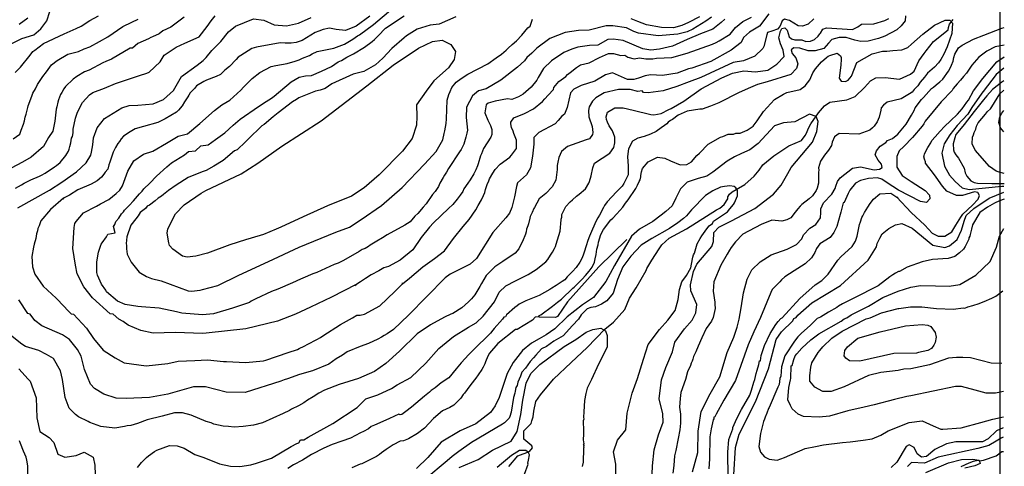
# Model space of a CAD drawing. Units: inches. Extents: x 1398 to 2077, y -67 to 627.
# Drawn here: x 1872 to 2077, y 352 to 444 of the extents above; entities that cross this region are included whole.
import ezdxf

# ---------------------------------------------------------------- set-up
doc = ezdxf.new("R2010")
doc.units = ezdxf.units.IN
doc.header["$MEASUREMENT"] = 0
for name, color, linetype in [('dmc', 5, 'Continuous'), ('dmp', 8, 'Continuous'), ('khung', 1, 'Continuous'), ('song suoi', 3, 'Continuous')]:
    doc.layers.add(name, color=color, linetype=linetype)

msp = doc.modelspace()

# ---------------------------------------------------------------- linework, layer by layer
at = {"layer": 'dmc'}
for points, elevation in [([(1869.7, 439.1), (1872.35, 440.42), (1874.83, 441.22), (1876.33, 442.45), (1877.56, 444.13), (1878.17, 446.02)], 775), ([(1871.52, 405.21), (1878.1, 408.88), (1880.66, 410.6), (1883.71, 412.72), (1885.74, 414.58), (1886.67, 416.19), (1886.84, 416.78), (1887.09, 418.3), (1887.26, 419.82), (1888.02, 421.85), (1889.54, 423.8), (1893.18, 426), (1894.7, 426.5), (1896.48, 426.59), (1899.69, 426.84), (1901.81, 427.77), (1903.92, 429.63), (1905.53, 432.51), (1908.83, 434.88), (1910.09, 435.89), (1910.69, 436.48), (1911.87, 437.92), (1913.73, 439.78), (1915.34, 441.81), (1916.78, 443), (1920.5, 444.52), (1922.7, 444.26), (1924.81, 443.25), (1927.43, 443.08), (1929.88, 443.59), (1932.51, 444.77)], 800), ([(2027.74, 445.53), (2025.79, 443), (2023.68, 441.73), (2022.49, 440.63), (2021.99, 439.61), (2019.87, 438.01), (2015.64, 435.64), (2011.71, 434.28), (2010.99, 434.12), (2008.67, 433.23), (2005.6, 432.75), (2003.13, 432.87), (2002.01, 432.7), (2000.59, 432.17), (1999.66, 431.92), (1998.31, 431.92), (1995.18, 433.27), (1993.74, 432.85), (1991.54, 431.58), (1988.66, 430.65), (1987.14, 429.89), (1986.46, 429.13), (1985.79, 426.08), (1985.2, 424.73), (1984.69, 424.31), (1983.93, 423.37), (1983.25, 422.7), (1979.86, 420.92), (1978.87, 419.84), (1978.87, 418.45), (1978.54, 415.98), (1978.18, 413.56), (1977.33, 412.13), (1975.47, 410.44), (1975.22, 409.67), (1974.79, 407.56), (1974.29, 405.28), (1973.8, 404.16), (1973, 403.14), (1970.31, 400.12), (1966.93, 394.7), (1965.57, 393.52), (1961.43, 391.49), (1960.42, 390.73), (1952.8, 382.95), (1949.67, 379.99), (1948.32, 379.06), (1947.73, 378.72), (1947.14, 378.38), (1946.38, 377.96), (1944.43, 377.03), (1942.74, 376.44), (1940.03, 375.34), (1939.02, 374.66), (1937.75, 373.9), (1936.2, 372.74), (1932.8, 371.36), (1930.09, 370.62), (1927.62, 369.73), (1926.92, 369.5), (1926.25, 369.25), (1918.81, 366.88), (1914.83, 366.96), (1910.52, 368.06), (1908.06, 368.06), (1902.74, 366.54), (1898.93, 365.86), (1894.03, 365.61), (1892, 365.7), (1889.39, 366.5), (1887.47, 367.68), (1886.63, 368.62), (1885.35, 371.66), (1884.72, 374.4), (1883.95, 375.8), (1882.27, 377.87), (1880.83, 378.89), (1876.52, 380.75), (1875.08, 381.85), (1874.07, 383.12), (1873.56, 383.29), (1871.7, 386.16)], 800), ([(1926.25, 401.22), (1925.23, 400.79), (1922.61, 399.69), (1920.07, 398.93), (1918.89, 398.59), (1915.59, 397.58), (1910.94, 395.8), (1908.57, 395.21), (1906.71, 394.96), (1905.78, 395.21), (1903.75, 396.65), (1903.07, 397.41), (1902.91, 398), (1902.57, 399.95), (1902.74, 400.88), (1904.34, 404.01), (1906.12, 405.87), (1909.67, 408.32), (1910.6, 408.83), (1917.95, 412.3), (1921.46, 414.51), (1926.41, 418.04), (1934.64, 423.34), (1944.14, 430.57), (1949.6, 434.87), (1954.86, 438.42), (1957.76, 439.77), (1959.77, 440.07), (1961.55, 439.2), (1962.53, 437.71), (1962.27, 436.03), (1961.07, 434.35), (1958.03, 431.63), (1956.44, 429.5), (1954.47, 426.62), (1954.54, 424.19), (1954.45, 422.42), (1953.56, 419.66), (1951.52, 417.01), (1946.65, 412.08), (1943.53, 409.4), (1940.91, 407.69), (1935.9, 405.68), (1930.83, 403.37), (1926.25, 401.22)], 825), ([(2076.62, 434.28), (2075.01, 432.93), (2072.31, 429.38), (2072.05, 429.04), (2069.94, 426.08), (2069.09, 424.73), (2066.89, 422.36), (2065.37, 420.41), (2064.19, 418.55), (2063.68, 416.61), (2064.27, 413.9), (2065.29, 412.04), (2066.47, 410.69), (2067.91, 409.42), (2069.43, 409.08), (2076.2, 409.76), (2076.58, 409.72)], 800), ([(2003.38, 348.1), (2003.55, 351.66), (2003.84, 354.99), (2004.75, 358.05), (2005.74, 360.69), (2005.66, 362.43), (2004.91, 365.57), (2005.41, 369.54), (2006.32, 372.07), (2007.72, 375.35), (2008.2, 377.35), (2010.21, 380.09), (2011.79, 381.87), (2012.51, 383.43), (2012.77, 385.15), (2011.5, 388.02), (2011.41, 389.21), (2012.09, 392), (2012.77, 393.52), (2015.9, 397.24), (2016.23, 398.26), (2016.32, 400.12), (2017.33, 401.22), (2019.96, 402.57), (2024.78, 405.11), (2028.67, 408.07), (2030.27, 409.93), (2031.71, 412.38), (2032.39, 413.65), (2036.79, 418.89), (2037.72, 421.09), (2037.97, 423.21), (2037.55, 424.22), (2036.19, 424.73), (2033.15, 423.12), (2030.78, 422.87), (2028.92, 422.28), (2025.54, 418.64), (2023.76, 417.29), (2022.07, 416.52), (2020.55, 415.85), (2019.03, 414.92), (2016.07, 412.63), (2014.8, 411.79), (2013.02, 411.37), (2012.18, 411.03), (2010.74, 410.6), (2009.33, 409.16), (2008.35, 407.24), (2007.64, 405.66), (2006.33, 404.48), (2005.32, 403.75), (2003.63, 402.4), (2000.84, 400.79), (1999.15, 399.36), (1995.61, 393.23), (1993.81, 389.94), (1991.26, 386.64), (1988.96, 385.12), (1985.79, 382.62), (1983.19, 380.11), (1981.4, 378.86), (1979.97, 378), (1978.35, 377.15), (1976.48, 375.59), (1974.54, 373.14), (1973.27, 370.85), (1971.66, 365.86), (1970.82, 364.09), (1969.8, 362.74), (1966.76, 360.37), (1963.55, 358.93), (1959.57, 356.56), (1956.78, 353.35), (1954.41, 351.06)], 775), ([(2020.46, 349.8), (2020.8, 355.46), (2021.56, 358.25), (2024.95, 364.93), (2027.65, 371.78), (2029.26, 377.87), (2030.36, 379.48), (2032.73, 381.76), (2032.9, 382.27), (2033.4, 382.44), (2033.74, 382.95), (2036.7, 385.49), (2042.62, 389.12), (2048.37, 394.37), (2050.15, 397.16), (2050.23, 397.83), (2050.83, 398.93), (2051.33, 399.86), (2052.69, 400.96), (2054.04, 401.72), (2055.39, 401.98), (2057.51, 401.05), (2061.82, 397.5), (2064.36, 396.99), (2065.29, 397.33), (2066.89, 398.68), (2067.83, 400.62), (2068.33, 402.49), (2068.76, 403.67), (2070.36, 405.11), (2073.58, 407.22), (2076.62, 408.49)], 800), ([(2076.45, 359.52), (2075.1, 358.93), (2073.32, 357.24), (2072.14, 356.65), (2066.64, 356.65), (2064.7, 356.22), (2062.24, 355.04), (2060.55, 353.6), (2059.45, 353.43), (2058.61, 354.11), (2057.93, 355.46), (2056.92, 355.97), (2056.32, 355.63), (2054.38, 352.42), (2053.19, 351.32)], 800)]:
    msp.add_lwpolyline(points, dxfattribs=dict(at, elevation=elevation))
at = {"layer": 'dmp'}
for points, elevation in [([(2018.6, 444.43), (2017.84, 443.76), (2016.07, 442.4), (2013.53, 441.39), (2010.74, 440.21), (2007.69, 438.85), (2004.99, 438.18), (2003.21, 438.01), (2001.52, 438.26), (1997.46, 440.04), (1995.35, 440.29), (1994.25, 440.21), (1992.13, 439.02), (1990.44, 438.94), (1987.99, 438.6), (1986.72, 438.18), (1985.11, 437.5), (1982.49, 435.81), (1980.88, 434.2), (1979.78, 432.34), (1979.45, 431.75), (1978.26, 430.31), (1976.65, 428.87), (1975.64, 428.28), (1974.29, 427.77), (1973.36, 427.86), (1970.82, 427.43), (1969.38, 427.01), (1968.96, 426.67), (1968.62, 424.98), (1969.3, 423.46), (1969.8, 422.36), (1970.14, 421.51), (1970.14, 420.5), (1969.89, 419.91), (1969.13, 418.72), (1968.37, 417.54), (1967.94, 416.44), (1967.77, 416.02), (1967.27, 414.41), (1967.1, 413.99), (1966.76, 413.14), (1966.34, 412.3), (1965.57, 411.03), (1965.15, 410.35), (1964.31, 409.17), (1964.05, 408.66), (1963.55, 407.9), (1962.87, 407.05), (1962.02, 405.95), (1961.09, 405.11), (1957.96, 402.15), (1957.12, 401.22), (1955.38, 399.06), (1953.71, 396.49), (1951.07, 394.39), (1948.59, 393.08), (1947.65, 392.76), (1946.63, 392.17), (1945.02, 391.32), (1943.84, 390.56), (1942.82, 389.88), (1941.64, 389.12), (1941.89, 389.29), (1936.78, 386.67), (1932.38, 384.62), (1929.3, 383.13), (1925.5, 381.67), (1918.97, 380.07), (1910.69, 379.23), (1910.01, 379.14), (1904.26, 379.31), (1899.69, 379.23), (1897.07, 379.73), (1894.45, 380.83), (1893.43, 381.6), (1892.5, 382.1), (1891.32, 383.12), (1890.73, 383.2), (1887.07, 386.57), (1885.24, 388.81), (1883.88, 391.53), (1883.54, 393.3), (1882.92, 396.76), (1883.2, 401.18), (1883.37, 401.98), (1883.62, 402.4), (1885.14, 404.18), (1887.85, 405.61), (1888.7, 406.04), (1890.47, 406.97), (1892, 408.24), (1892.76, 408.91), (1893.26, 409.84), (1894.4, 412.86), (1895.62, 415.04), (1897.68, 416.37), (1899.58, 417.03), (1902.46, 418.67), (1904.85, 420.15), (1906.79, 420.65), (1909.39, 422.79), (1912.45, 425.49), (1913.98, 426.67), (1915.59, 427.6), (1916.35, 428.28), (1917.88, 429.72), (1918.47, 430.31), (1920.24, 432.09), (1921.85, 433.35), (1924.22, 434.62), (1925.15, 434.79), (1927.52, 435.22), (1929.21, 435.72), (1930.05, 435.98), (1930.73, 436.31), (1932.17, 436.91), (1932.76, 437.25), (1933.77, 437.75), (1937.24, 438.43), (1939.44, 439.27), (1941.22, 440.29), (1942.15, 440.97), (1942.57, 441.22), (1945.51, 443.36), (1949.52, 446.76)], 810), ([(1906.1, 444.89), (1903.32, 442.81), (1901.68, 441.99), (1900.88, 441.39), (1899.52, 440.8), (1899.18, 440.63), (1898.68, 440.37), (1896.48, 439.36), (1895.38, 438.43), (1894.87, 438.43), (1890.98, 436.15), (1889.8, 435.64), (1889.2, 435.38), (1886.33, 433.86), (1885.4, 433.52), (1883.79, 432.51), (1883.03, 432), (1881.42, 430.48), (1881.09, 429.97), (1880.66, 429.21), (1880.41, 428.79), (1879.99, 427.69), (1879.82, 427.18), (1879.65, 426.25), (1879.48, 425.74), (1879.23, 423.22), (1878.81, 421.19), (1877.87, 419.84), (1876.83, 418.02), (1874.28, 415.78), (1872.45, 414.74), (1866.54, 411.62)], 790), ([(2037.12, 444.52), (2035.94, 443.42), (2034.76, 443), (2033.83, 443.08), (2032.05, 444.18), (2030.95, 444.43), (2030.53, 444.1), (2030.19, 443.42), (2030.02, 442.91), (2029.51, 442.4), (2028.33, 441.98), (2027.48, 441.64), (2027.31, 441.22), (2026.72, 438.77), (2026.47, 438.34), (2024.78, 436.74), (2022.49, 435.81), (2020.29, 435.47), (2013.61, 432.34), (2011.16, 431.41), (2008.62, 430.48), (2005.75, 429.55), (2002.62, 429.13), (2001.69, 429.21), (2001.35, 429.55), (2000.5, 429.38), (1998.9, 429.8), (1996.44, 429.8), (1993.48, 429.13), (1991.71, 428.11), (1991.03, 427.43), (1990.36, 426.25), (1990.19, 425.49), (1990.27, 424.14), (1990.95, 422.11), (1991.12, 420.92), (1991.03, 420.5), (1990.44, 419.57), (1989.76, 419.4), (1988.75, 419.06), (1985.87, 417.96), (1984.6, 416.95), (1984.01, 415.68), (1983.84, 414.75), (1983.67, 414.07), (1983.67, 413.23), (1983.41, 410.99), (1982.63, 409.62), (1981.32, 408.25), (1979.95, 407.11), (1979.01, 405.34), (1978.85, 405.11), (1978.51, 404.26), (1978.09, 403.42), (1978.01, 403.08), (1977.75, 401.89), (1977.58, 401.47), (1977.33, 400.79), (1977.25, 400.29), (1977.08, 399.78), (1976.48, 398.26), (1975.89, 397.07), (1975.72, 396.73), (1974.96, 395.8), (1972.43, 394.11), (1970.73, 393.01), (1968.96, 391.15), (1967.94, 389.55), (1967.6, 388.87), (1966.59, 387.18), (1965.91, 386.33), (1965.24, 385.74), (1963.88, 384.47), (1962.02, 383.29), (1961.6, 383.12), (1960.25, 382.53), (1957.33, 380.95), (1954.58, 379.08), (1950.9, 375.43), (1948.03, 372.92), (1945.73, 371.23), (1942.35, 369.8), (1938.33, 368.57), (1935.3, 367.39), (1934.11, 366.71), (1932.93, 365.95), (1931.75, 365.27), (1930.98, 364.76), (1929.88, 364.09), (1928.45, 363.41), (1928.02, 363.16), (1926.67, 362.48), (1922.44, 360.54), (1920.5, 360.11), (1918.38, 359.78), (1916.52, 359.69), (1915.34, 359.78), (1914.24, 359.86), (1912.29, 360.28), (1911.7, 360.54), (1910.69, 360.87), (1907.56, 362.14), (1905.78, 362.65), (1904.09, 362.65), (1901.55, 361.97), (1898.42, 361.21), (1896.39, 360.45), (1895.04, 360.03), (1894.28, 359.94), (1893.69, 359.78), (1891.66, 359.44), (1888.78, 359.78), (1886.5, 360.62), (1886.16, 360.87), (1884.13, 361.8), (1883.54, 362.31), (1882.21, 363.61), (1881.35, 365.81), (1880.8, 369.55), (1880.4, 371.37), (1878.94, 373.91), (1877.49, 374.8), (1875.87, 375.57), (1873.12, 376.46), (1872.54, 376.77), (1872.04, 377.11), (1870.26, 378.55)], 795), ([(1870.51, 419.57), (1871.95, 420.58), (1872.2, 421.35), (1872.71, 422.61), (1872.88, 423.29), (1873.05, 424.05), (1873.22, 424.73), (1873.56, 426.08), (1873.64, 426.42), (1874.4, 428.45), (1874.66, 429.04), (1875.16, 429.97), (1875.59, 430.9), (1876.43, 432.09), (1876.69, 432.51), (1877.45, 433.52), (1878.55, 434.96), (1879.73, 435.89), (1881.93, 437.16), (1884.13, 437.75), (1885.31, 438.26), (1886.5, 438.68), (1888.53, 439.78), (1890.22, 440.8), (1893.35, 442.91), (1895.21, 443.84), (1896.56, 444.43)], 785), ([(1870.94, 433.35), (1872.04, 434.45), (1874.07, 436.99), (1874.66, 437.75), (1875.08, 438.01), (1876.86, 439.36), (1881.17, 441.39), (1883.62, 442.49), (1884.72, 443), (1886.5, 444.18), (1888.27, 445.11)], 780), ([(1871.02, 409.34), (1872.29, 410.01), (1872.8, 410.35), (1874.23, 411.03), (1876.01, 411.79), (1876.43, 412.04), (1877.19, 412.46), (1879.14, 413.73), (1879.56, 414.07), (1880.32, 414.66), (1881.51, 416.1), (1881.68, 416.44), (1882.02, 417.03), (1882.18, 417.45), (1882.35, 417.96), (1882.52, 418.72), (1882.69, 419.74), (1882.86, 420.08), (1883.03, 420.84), (1883.03, 421.6), (1883.54, 423.88), (1883.71, 424.47), (1883.88, 424.9), (1884.21, 425.66), (1884.98, 427.1), (1886.41, 428.7), (1887.09, 429.21), (1889.54, 430.14), (1891.83, 431.07), (1892.25, 431.24), (1896.82, 432.76), (1898.34, 433.19), (1898.85, 433.44), (1901.13, 435.61), (1901.92, 436.93), (1904.43, 438.6), (1906.24, 439.49), (1909.23, 440.76), (1910.93, 442.93), (1911.71, 444.13), (1912.55, 445.11)], 795), ([(1871.82, 443.39), (1873.56, 444.72)], 770), ([(1944.72, 445.07), (1941.87, 442.98), (1939.64, 442.11), (1937.72, 442.32), (1936.33, 442.6), (1935.04, 442.32), (1934.11, 441.98), (1933.35, 441.64), (1930.65, 440.04), (1929.38, 439.61), (1928.36, 439.44), (1927.09, 439.44), (1926.08, 439.53), (1921.17, 438.6), (1920.16, 438.34), (1917.88, 436.91), (1917.37, 436.57), (1916.94, 436.06), (1915.51, 434.62), (1914.58, 433.86), (1913.65, 432.93), (1912.8, 432.51), (1910.77, 431.75), (1910.18, 431.49), (1908.66, 430.56), (1908.23, 430.06), (1907.39, 429.13), (1907.05, 428.62), (1906.88, 428.28), (1906.2, 427.27), (1905.7, 426.42), (1904.94, 425.57), (1904.51, 425.15), (1902.14, 423.71), (1900.62, 422.95), (1897.66, 422.11), (1895.89, 421.68), (1894.87, 421.01), (1893.52, 420.16), (1893.01, 419.57), (1892.67, 419.06), (1892.33, 418.64), (1891.83, 417.79), (1891.49, 417.12), (1891.32, 416.78), (1890.9, 415.59), (1890.64, 414.75), (1890.47, 414.16), (1890.22, 413.31), (1889.71, 412.63), (1889.37, 412.21), (1888.95, 411.62), (1888.02, 410.86), (1886.75, 410.18), (1883.96, 409), (1882.27, 407.9), (1881, 407.22), (1880.92, 407.05), (1881, 407.22), (1878.3, 404.88), (1876.27, 402.56), (1875.93, 401.47), (1875.67, 400.96), (1875.59, 400.46), (1875.42, 399.86), (1875.25, 398.85), (1874.91, 397.66), (1874.74, 397.07), (1874.4, 395.13), (1874.57, 393.01), (1875.08, 391.49), (1876.77, 388.95), (1879.48, 386.5), (1881.17, 384.72), (1881.85, 383.96), (1882.61, 383.2), (1883.11, 383.12), (1885.81, 380.25), (1887.26, 378.09), (1889.24, 375.69), (1891.78, 374.1), (1893.66, 373.02), (1898.24, 372.43), (1902.69, 372.91), (1904.86, 373.39), (1908.3, 373.55), (1910.96, 373.68), (1914.32, 373.31), (1914.91, 373.31), (1918.89, 373.14), (1922.61, 373.48), (1923.12, 373.56), (1927.77, 375.17), (1929.72, 375.84), (1930.05, 376.01), (1931.07, 376.52), (1931.83, 376.94), (1933.69, 377.87), (1934.45, 378.3), (1934.96, 378.64), (1938.6, 381), (1941.13, 382.36), (1942.06, 382.95), (1942.74, 382.95), (1943.59, 383.12), (1946.84, 384.85), (1949.95, 387.83), (1950.77, 388.7), (1951.54, 389.46), (1951.54, 389.63), (1951.54, 389.46), (1953.01, 390.63), (1955.74, 392.96), (1958.19, 394.75), (1960.28, 396.29), (1962.13, 398.88), (1964.17, 401.34), (1965.41, 402.82), (1966.76, 404.85), (1967.27, 405.7), (1967.94, 406.88), (1968.37, 407.81), (1968.62, 408.41), (1968.79, 409.08), (1969.13, 410.1), (1969.47, 410.86), (1969.63, 411.28), (1970.31, 412.46), (1970.82, 413.23), (1971.83, 414.33), (1973.86, 415.76), (1974.2, 416.19), (1975.27, 417.6), (1975.22, 419.32), (1974.71, 420.67), (1974.54, 421.18), (1974.2, 421.94), (1974.03, 422.7), (1974.03, 423.04), (1974.71, 423.97), (1976.91, 424.81), (1978.77, 425.83), (1980.63, 427.35), (1981.14, 427.86), (1981.81, 428.62), (1982.91, 429.8), (1983, 430.23), (1984.01, 431.49), (1985.53, 432.51), (1985.87, 432.93), (1986.38, 433.35), (1987.73, 434.37), (1988.58, 434.96), (1990.36, 435.38), (1992.47, 436.48), (1994.41, 437.33), (1995.43, 437.33), (1996.95, 436.91), (1997.8, 436.99), (1998.39, 436.57), (1999.74, 436.23), (2000.84, 436.4), (2002.11, 436.23), (2003.63, 436.23), (2004.39, 436.31), (2007.52, 436.48), (2010.74, 437.41), (2015.98, 439.27), (2016.74, 439.61), (2017.42, 439.95), (2019.7, 441.3), (2020.8, 442.74), (2022.32, 443.93), (2024.1, 444.86)], 805), ([(2015.81, 444.86), (2014.63, 444.01), (2011.92, 442.4), (2010.74, 441.81), (2008.79, 441.3), (2004.73, 440.97), (2000.59, 441.56), (1999.66, 441.9), (1998.14, 442.66), (1995.26, 443.08), (1993.91, 443.08), (1990.36, 442.15), (1988.16, 442.07), (1985.37, 441.64), (1982.15, 440.46), (1979.45, 438.43), (1978.43, 437.41), (1977.42, 436.48), (1976.91, 435.81), (1975.47, 434.45), (1972, 431.75), (1968.94, 429.96), (1967.34, 429.56), (1966.07, 428.53), (1964.87, 426.13), (1964.79, 423.98), (1965.07, 421.35), (1964.9, 420.75), (1964.73, 419.91), (1964.31, 418.47), (1963.71, 417.37), (1963.38, 416.86), (1961.09, 413.4), (1960.67, 412.63), (1960.25, 412.04), (1959.99, 411.53), (1959.32, 410.35), (1958.98, 409.67), (1958.3, 408.66), (1957.79, 407.98), (1956.44, 406.04), (1955.85, 405.36), (1954.71, 404.09), (1954.07, 403.53), (1953.11, 402.34), (1951.99, 401.62), (1948.32, 399.61), (1947.39, 399.02), (1946.21, 398.34), (1944.77, 397.5), (1944.43, 397.24), (1943.75, 396.82), (1943.16, 396.56), (1942.49, 396.14), (1940.71, 395.13), (1939.1, 394.2), (1938.17, 393.77), (1937.33, 393.44), (1933.69, 391.83), (1932.87, 391.54), (1930.81, 390.64), (1930.31, 390.39), (1928.62, 389.63), (1925.57, 388.36), (1924.3, 387.85), (1921, 386.33), (1920.07, 385.82), (1919.68, 385.59), (1916.17, 384.39), (1912.21, 383.2), (1909.93, 383.03), (1905.61, 383.37), (1904.51, 383.62), (1900.88, 384.39), (1897.24, 384.64), (1896.48, 384.72), (1893.86, 385.15), (1892.25, 385.82), (1889.97, 387.77), (1889.8, 388.11), (1888.95, 389.38), (1888.1, 391.24), (1887.94, 391.83), (1887.94, 394.03), (1888.27, 396.06), (1888.87, 397.66), (1889.04, 398), (1889.97, 399.19), (1890.22, 399.78), (1891.74, 400.03), (1891.4, 401.39), (1891.66, 401.81), (1891.91, 402.4), (1892.5, 403.08), (1893.09, 404.01), (1893.52, 404.43), (1893.69, 404.77), (1894.7, 405.7), (1895.55, 406.71), (1896.82, 408.15), (1897.41, 408.74), (1897.75, 409.17), (1898.96, 410.37), (1900.37, 411.84), (1902.48, 413.73), (1903.5, 414.58), (1906.2, 416.27), (1907.01, 416.95), (1908.48, 417.09), (1909.6, 418.14), (1911.08, 418.35), (1912.62, 419.41), (1914.58, 420.81), (1916.27, 422.42), (1917.74, 423.68), (1921.6, 426.33), (1923.2, 427.35), (1924.3, 428.03), (1924.81, 428.45), (1928.36, 431.41), (1930.05, 432.42), (1931.32, 432.68), (1932.59, 432.76), (1934.71, 433.61), (1936.74, 434.62), (1938.17, 435.55), (1938.85, 435.89), (1939.95, 436.57), (1941.3, 437.25), (1943.59, 438.6), (1945.19, 439.78), (1945.7, 440.21), (1946.47, 440.99), (1948.02, 442.55), (1951.87, 445.11)], 815), ([(1896.39, 351.32), (1897.24, 352.33), (1897.75, 352.84), (1898.25, 353.35), (1898.68, 353.69), (1899.95, 354.62), (1900.45, 354.87), (1903.07, 355.88), (1904.68, 355.8), (1906.12, 355.29), (1908.32, 354.02), (1910.18, 353.35), (1913.48, 352.08), (1915.76, 351.57), (1917.71, 351.49), (1919.99, 351.83), (1921.17, 352.16), (1924.3, 353.26), (1928.36, 355.63), (1929.55, 356.31), (1929.97, 356.39), (1930.31, 357.07), (1930.98, 357.07), (1931.91, 357.58), (1937.01, 360.44), (1942.1, 363.75), (1943.88, 365.53), (1946.38, 366.37), (1949.25, 367.73), (1950.44, 368.49), (1953.24, 369.97), (1956.37, 372.94), (1959.11, 376.05), (1962.15, 378.49), (1965.27, 380.47), (1966.87, 381.38), (1968.32, 382.75), (1970.68, 385.7), (1971.65, 387.75), (1972.99, 389.07), (1975.01, 390.06), (1977.66, 391.41), (1979.36, 392.42), (1981.31, 394.03), (1981.73, 394.54), (1982.32, 395.38), (1982.74, 396.06), (1983.17, 396.82), (1983.34, 397.24), (1983.5, 397.66), (1984.35, 400.37), (1984.52, 402.74), (1984.52, 402.91), (1984.69, 403.33), (1984.69, 403.84), (1985.53, 405.53), (1986.38, 406.46), (1986.89, 406.88), (1987.73, 407.64), (1988.24, 408.07), (1989.59, 409.17), (1990.27, 410.35), (1990.44, 410.69), (1990.78, 411.87), (1991.12, 413.56), (1991.45, 414.49), (1994.67, 416.61), (1995.51, 417.79), (1995.68, 418.72), (1995.68, 419.15), (1995.68, 419.91), (1995.18, 421.26), (1994.5, 422.28), (1994.16, 423.04), (1993.99, 423.63), (1993.91, 424.14), (1994.16, 425.15), (1995.68, 426), (1997.46, 426), (1999.49, 425.57), (2003.21, 424.64), (2003.8, 424.56), (2005.32, 424.81), (2006.93, 425.66), (2007.44, 425.91), (2010.06, 427.41), (2013.67, 429.95), (2017.95, 432.28), (2020.16, 433.24), (2022.55, 433.72), (2024.94, 433.48), (2027.51, 433.83), (2029.37, 435.09), (2030.92, 436.7), (2030.74, 438.02), (2030.14, 439.33), (2029.79, 440.59), (2030.11, 441.64), (2030.11, 441.81), (2030.44, 442.49), (2031.04, 442.66), (2031.54, 442.15), (2031.97, 440.8), (2032.47, 440.37), (2033.15, 440.12), (2034.59, 440.12), (2035.43, 439.78), (2036.36, 439.87), (2037.21, 440.21), (2037.97, 440.88), (2038.31, 441.39), (2038.48, 441.56), (2038.99, 442.4), (2039.75, 442.66), (2045.16, 442.32), (2046.26, 442.83), (2047.02, 443.42), (2049.56, 443.5), (2051.84, 444.18), (2052.69, 444.6)], 790), ([(1962.63, 444.96), (1959.15, 443.42), (1957.29, 443.17), (1954.58, 442.4), (1952.38, 440.97), (1951.87, 440.54), (1949.34, 438.37), (1947.46, 436.35), (1945.93, 434.94), (1943.49, 433.6), (1941.28, 433.02), (1936.82, 430.99), (1935.47, 430.06), (1934.37, 429.72), (1933.44, 429.46), (1929.97, 428.11), (1929.46, 427.77), (1928.62, 427.27), (1925.66, 424.98), (1924.64, 424.14), (1922.78, 422.53), (1922.27, 422.28), (1919.4, 419.48), (1918.89, 418.98), (1917.11, 417.29)], 820), ([(2056.15, 445.11), (2056.07, 444.1), (2055.22, 443.08), (2054.38, 442.23), (2051.84, 440.88), (2050.53, 440.4), (2048.36, 439.87), (2046.88, 439.78), (2045.64, 440.09), (2043.81, 440.63), (2042.37, 440.63), (2040.85, 440.21), (2040.17, 439.44), (2039.15, 438.34), (2037.38, 437.84), (2035.94, 437.84), (2034.16, 438.43), (2032.9, 438.51), (2032.39, 438.09), (2032.56, 437.33), (2033.32, 436.4), (2033.74, 435.13), (2033.49, 434.2), (2032.3, 432.93), (2027.4, 431.41), (2025.37, 430.9), (2023.93, 430.23), (2021.56, 429.18), (2017.3, 427.03), (2015.62, 426.36), (2013.83, 425.76), (2013.36, 425.74), (2010.74, 425.32), (2008.88, 424.47), (2007.69, 423.63), (2007.27, 423.37), (2006.76, 423.04), (2006.51, 422.7), (2006, 422.36), (2005.35, 421.87), (2004.32, 421.11), (2003.08, 420.58), (2001.77, 420.06), (2000.45, 419.74), (1999.34, 419.12), (1998.55, 417.48), (1998.33, 415.91), (1998.46, 413.91), (1998.48, 412.12), (1997.57, 410.33), (1997.21, 409.76), (1996.02, 408.57), (1994.08, 406.46), (1993.57, 405.7), (1993.32, 405.28), (1992.47, 403.75), (1992.13, 403.16), (1991.71, 402.4), (1990.61, 399.86), (1990.44, 399.36), (1990.1, 398.43), (1989.76, 397.33), (1989.34, 396.06), (1989.17, 395.63), (1988.92, 394.87), (1988.41, 393.94), (1987.65, 392.84), (1986.89, 392), (1985.79, 390.9), (1985.28, 390.31), (1984.77, 389.97), (1983.5, 389.12), (1982.57, 388.53), (1982.15, 388.28), (1979.95, 387.01), (1977.16, 385.91), (1975.81, 385.23), (1975.39, 384.89), (1974.88, 384.56), (1973.19, 383.03), (1972.93, 382.61), (1972.59, 382.53), (1972.34, 382.1), (1970.56, 380.16), (1970.31, 379.82), (1969.8, 379.23), (1966.25, 375.68), (1965.74, 375.17), (1965.32, 374.74), (1963.71, 373.05), (1962.7, 371.78), (1961.19, 369.94), (1959.56, 368.87), (1958.31, 367.85), (1957.46, 367.3), (1957.12, 366.96), (1956.1, 366.12), (1953.4, 363.83), (1952.21, 362.9), (1951.37, 362.31), (1951.03, 362.23), (1950.77, 362.4), (1949.84, 361.97), (1948.66, 361.38), (1945.7, 360.11), (1945.02, 359.78), (1944.43, 359.35), (1943.42, 358.76), (1942.82, 358.51), (1940.69, 357.39), (1938.93, 356.73), (1936.9, 356.05), (1935.13, 355.29), (1932.59, 354.02), (1930.73, 352.84), (1928.87, 351.83), (1927.69, 351.06)], 785), ([(2013.27, 444.94), (2010.99, 443.76), (2009.65, 443.1), (2007.91, 442.62), (2005.38, 442.68), (2002.27, 443.26), (2000.47, 443.93), (1999.07, 444.52)], 820), ([(1917.11, 417.29), (1916.61, 417.12), (1914.24, 415.09), (1912.29, 413.9), (1910.69, 412.97), (1909.84, 412.72), (1906.96, 411.53), (1904.43, 409.93), (1902.82, 408.83), (1901.81, 407.98), (1901.38, 407.64), (1900.71, 407.22), (1900.11, 406.71), (1898.93, 405.78), (1898.42, 405.61), (1898.08, 405.11), (1896.99, 404.26), (1896.56, 403.58), (1895.29, 401.98), (1895.04, 401.64), (1894.19, 399.19), (1894.03, 397.83), (1894.11, 397.41), (1894.11, 396.73), (1894.28, 395.63), (1894.53, 395.04), (1895.12, 393.94), (1896.73, 391.91), (1898.25, 390.98), (1899.35, 390.56), (1901.3, 390.05), (1906.96, 388.02), (1907.64, 387.94), (1909.42, 388.11), (1909.93, 388.28), (1913.1, 389.13), (1917.47, 391.27), (1923.63, 394.12), (1930.05, 397.06), (1937.63, 400.22), (1940.47, 401.22), (1942.94, 402.83), (1947.16, 405.71), (1951.46, 409.48), (1956.08, 414.34), (1958.5, 416.97), (1959.9, 419.35), (1960.16, 420.67), (1960.33, 421.26), (1960.59, 422.78), (1960.67, 423.71), (1960.84, 427.6), (1961.18, 428.79), (1961.43, 429.38), (1961.77, 430.23), (1962.7, 431.32), (1963.71, 432.09), (1965.15, 433.02), (1969.3, 435.13), (1970.99, 436.4), (1972.09, 437.16), (1973.1, 438.01), (1973.52, 438.43), (1974.37, 439.19), (1975.22, 439.95), (1976.32, 441.14), (1977.58, 442.66), (1978.09, 443), (1978.55, 444.41)], 820), ([(1998.22, 398.68), (1992.38, 393.01), (1985.87, 385.74), (1983.76, 382.69), (1983.34, 382.44), (1979.95, 382.53), (1979.95, 382.86), (1980.29, 383.03), (1982.74, 384.81), (1983.76, 385.65), (1984.6, 386.25), (1986.97, 388.53), (1987.23, 388.78), (1987.9, 389.46), (1988.92, 390.39), (1989.59, 391.15), (1990.36, 392.08), (1990.95, 392.93), (1991.45, 393.94), (1991.62, 394.62), (1991.79, 395.55), (1991.96, 396.65), (1992.22, 397.58), (1992.3, 398.09), (1992.81, 399.69), (1993.32, 400.71), (1994.84, 402.74), (1995.26, 403.08), (1996.11, 404.01), (1997.37, 405.36), (1997.88, 406.21), (1998.47, 406.88), (2000.08, 409.25), (2000.42, 409.93), (2000.76, 410.69), (2000.93, 411.03), (2001.1, 411.7), (2001.1, 411.96), (2001.27, 412.72), (2001.43, 413.4), (2002.62, 414.83), (2004.56, 415.76), (2006.09, 415.59), (2007.27, 415), (2009.3, 414.16), (2010.65, 414.24), (2011.67, 414.83), (2012.77, 416.1), (2013.27, 416.61), (2015.14, 418.47), (2017.67, 419.91), (2018.18, 420.08), (2019.28, 420.58), (2020.38, 420.58), (2020.89, 420.75), (2021.73, 420.75), (2023.25, 421.35), (2024.44, 422.19), (2025.28, 423.29), (2026.64, 425.24), (2028.92, 427.77), (2030.78, 428.87), (2031.46, 429.21), (2034.25, 429.8), (2035.26, 430.56), (2036.28, 431.83), (2036.87, 433.27), (2037.46, 434.12), (2038.65, 435.55), (2039.75, 436.48), (2040.08, 436.74), (2040.42, 436.91), (2041.95, 437.41), (2042.62, 436.82), (2042.79, 436.48), (2042.79, 436.15), (2042.71, 434.88), (2042.37, 432.17), (2042.79, 431.58), (2043.64, 431.49), (2044.23, 431.75), (2044.91, 432.59), (2046.01, 435.47), (2049.24, 437.25), (2051.38, 437.78), (2052.3, 437.77), (2053.55, 437.91), (2055.41, 438.09), (2056.65, 438.58), (2057.43, 439.28), (2059.76, 441.33), (2062.17, 443.22), (2064.37, 444.23), (2065.4, 444.22), (2065.94, 443.62), (2065.82, 441.5), (2064.82, 438.72), (2064.1, 437.16), (2063.51, 436.06), (2063, 435.38), (2062.16, 434.45), (2060.72, 433.19), (2060.13, 432.42), (2059.2, 431.32), (2058.69, 430.56), (2057.93, 429.8), (2057.51, 429.3), (2057, 428.96), (2055.22, 427.86), (2052.35, 427.18), (2051.59, 426.59), (2051.08, 426), (2050.99, 425.57), (2050.66, 424.05), (2050.23, 423.12), (2049.64, 422.19), (2049.3, 421.85), (2048.71, 421.35), (2046.43, 420.58), (2042.37, 420.67), (2041.35, 419.99), (2040.93, 418.89), (2040.76, 418.22), (2040.17, 417.2), (2039.32, 416.19), (2038.48, 414.92), (2038.06, 413.56), (2038.14, 413.06), (2038.06, 412.63), (2038.06, 410.35), (2037.8, 409.34), (2037.55, 408.83), (2036.79, 407.73), (2036.11, 407.14), (2034.59, 405.95), (2034.25, 405.61), (2033.74, 405.02), (2033.23, 404.35), (2032.3, 403.16), (2031.46, 402.74), (2030.44, 402.49), (2028.33, 402.65), (2026.13, 401.81), (2022.32, 399.78), (2020.8, 398.17), (2019.87, 396.99), (2019.53, 396.48), (2019.03, 395.63), (2017.76, 393.35), (2016.32, 389.88), (2016.15, 387.94), (2016.49, 385.65), (2016.49, 385.23), (2016.57, 384.3), (2016.15, 382.44), (2015.81, 381.68), (2014.71, 380.16), (2013.78, 378.21), (2013.02, 376.52), (2012.51, 375.34), (2012.09, 374.32), (2011.92, 373.81), (2011.75, 373.39), (2011.58, 372.97), (2011.41, 372.46), (2010.82, 371.19), (2010.4, 369.59), (2009.43, 366.88), (2009.25, 365.6), (2009.11, 363.83), (2009.32, 362.35), (2009.36, 360.51), (2009.22, 359.09), (2008.86, 357.32), (2008.37, 354.79), (2008.12, 353.69), (2007.95, 351.74), (2007.78, 350.13)], 780), ([(2011.87, 350.38), (2012.96, 354.39), (2013.05, 358.84), (2013.65, 362.94), (2015.53, 366.62), (2017.5, 370.13), (2019.06, 375.2), (2020.43, 378.34), (2021.16, 380.43), (2021.57, 382.09), (2021.97, 384.44), (2022.46, 387.61), (2023.23, 390.41), (2024.21, 392.35), (2025.91, 394.05), (2028.24, 395.46), (2031.54, 396.66), (2033.47, 397.61), (2034.57, 398.77), (2034.96, 399.66), (2036.23, 401), (2037.49, 401.8), (2038.48, 403.14), (2038.51, 404.25), (2038.56, 405.02), (2039.07, 406.29), (2040.85, 408.07), (2041.52, 409.25), (2041.69, 409.76), (2042.03, 410.69), (2042.54, 411.45), (2045.16, 413.48), (2046.77, 413.73), (2049.64, 413.14), (2050.74, 413.31), (2051.33, 413.65), (2051.16, 414.33), (2050.49, 415.17), (2049.81, 416.27), (2050.15, 417.12), (2050.91, 418.05), (2052.09, 418.81), (2052.43, 419.23), (2053.45, 419.65), (2054.55, 420.58), (2056.3, 422.64), (2057.39, 424.49), (2057.93, 425.49), (2058.18, 426), (2059.45, 427.77), (2059.88, 428.2), (2061.57, 430.06), (2061.99, 430.31), (2062.5, 430.82), (2063.26, 431.41), (2063.93, 432), (2065.12, 433.61), (2065.37, 434.12), (2065.71, 434.88), (2066.05, 435.72), (2066.22, 436.48), (2066.39, 437.16), (2067.15, 438.51), (2067.91, 439.02), (2070.28, 440.29), (2072.48, 441.14), (2076.2, 442.57), (2076.71, 442.74)], 785), ([(2076.71, 439.02), (2074.8, 438.71), (2073.08, 437.81), (2071.42, 436.54), (2069.94, 434.89), (2068.81, 433.22), (2068.25, 432.51), (2067.57, 431.75), (2066.89, 430.99), (2066.05, 430.06), (2065.88, 429.63), (2063.59, 427.29), (2060.21, 423.27), (2059.96, 422.7), (2059.62, 422.19), (2057.63, 419.85), (2055.82, 418), (2054.86, 417.07), (2054.32, 415.93), (2054.35, 413.67), (2055.44, 411.99), (2057.34, 410.69), (2060.21, 408.83), (2061.14, 407.9), (2061.23, 407.14), (2060.55, 406.38), (2059.28, 406.54), (2054.72, 408.91), (2052.35, 410.44), (2051.25, 411.2), (2050.32, 411.45), (2048.46, 411.37), (2046.77, 410.94), (2045.75, 410.35), (2044.57, 408.91), (2044.23, 408.24), (2043.38, 406.38), (2043.21, 406.29), (2042.71, 404.35), (2042.54, 403.84), (2041.86, 401.39), (2041.27, 400.12), (2040.51, 399.1), (2038.31, 397.75), (2037.63, 396.82), (2037.29, 395.97), (2036.62, 394.87), (2035.26, 393.6), (2032.98, 392.17), (2031.04, 390.9), (2030.36, 390.31), (2030.02, 389.88), (2028.41, 388.28), (2028.16, 387.68), (2025.96, 382.44), (2024.61, 379.48), (2023.42, 376.77), (2021.89, 372.47), (2020.79, 369.38), (2018.34, 365.25), (2016.77, 362.4), (2016.49, 361.8), (2016.32, 361.72), (2016.32, 361.38), (2016.15, 361.21), (2015.73, 359.35), (2015.47, 357.66), (2015.39, 353.09), (2015.22, 350.98)], 790), ([(2019.28, 349.29), (2019.23, 354.49), (2019.44, 357.12), (2020.25, 359.32), (2020.21, 359.61), (2021.06, 361.47), (2022.07, 363.33), (2023.76, 366.29), (2024.1, 367.39), (2024.61, 368.99), (2024.78, 369.59), (2025.12, 370.85), (2025.28, 371.53), (2025.62, 372.71), (2025.79, 373.48), (2025.96, 373.48), (2026.13, 374.58), (2026.81, 376.61), (2027.99, 379.14), (2029.17, 381), (2029.68, 381.6), (2030.19, 382.27), (2030.53, 382.36), (2034.16, 386.4), (2037.39, 389.22), (2038.72, 390.17), (2040.08, 391.49), (2042.11, 394.37), (2042.71, 395.04), (2045.07, 397.24), (2045.75, 398.34), (2045.92, 398.76), (2046.09, 399.36), (2046.26, 400.03), (2046.6, 401.81), (2046.77, 402.32), (2047.1, 403.25), (2047.27, 403.58), (2047.61, 404.26), (2048.29, 405.36), (2048.8, 406.12), (2049.47, 407.05), (2050.83, 408.15), (2053.11, 408.32), (2054.38, 407.47), (2054.55, 407.31), (2054.38, 407.47), (2057.33, 404.3), (2060.17, 401.63), (2061.73, 400), (2062.98, 399.37), (2064.3, 399.34), (2065.76, 400.28), (2066.59, 401.63), (2067.67, 403.33), (2068.08, 403.92), (2070.11, 405.78), (2071.29, 407.05), (2071.55, 407.81), (2071.21, 408.41), (2070.53, 408.57), (2067.99, 407.81), (2066.73, 407.81), (2064.78, 408.74), (2063.85, 409.76), (2062.5, 411.62), (2062.16, 412.13), (2060.3, 414.49), (2060.3, 414.83), (2060.13, 415.34), (2059.96, 415.85), (2060.04, 416.02), (2060.13, 416.44), (2060.81, 417.79), (2061.4, 418.72), (2061.65, 419.23), (2062.33, 419.99), (2063.34, 421.18), (2064.27, 422.11), (2065.54, 423.29), (2066.98, 424.73), (2067.91, 425.83), (2068.92, 427.18), (2069.26, 427.6), (2070.28, 429.55), (2072.23, 432.09), (2075.15, 435.57), (2076.7, 436.6)], 795), ([(2076.62, 431.66), (2076.2, 431.32), (2074.25, 429.8), (2073.07, 428.53), (2072.39, 427.69), (2070.45, 425.24), (2068.33, 422.53), (2067.4, 421.35), (2066.64, 420.5), (2066.39, 419.82), (2066.05, 418.55), (2066.13, 417.29), (2066.3, 416.78), (2066.64, 416.27), (2067.15, 415.59), (2068.33, 413.48), (2068.59, 412.55), (2068.92, 411.79), (2069.77, 410.86), (2070.45, 410.52), (2071.12, 410.35), (2074.08, 410.27), (2076.71, 410.27)], 805), ([(2076.71, 412.38), (2075.61, 412.63), (2075.01, 412.89), (2073.66, 413.82), (2070.62, 417.2), (2070.02, 418.55), (2070.11, 419.91), (2070.28, 420.41), (2070.45, 420.92), (2070.79, 421.6), (2070.95, 422.19), (2071.29, 422.87), (2072.82, 424.73), (2073.24, 425.24), (2073.83, 425.83), (2074.08, 426.25), (2075.78, 428.96), (2076.62, 429.72)], 810), ([(2076.62, 421.01), (2075.9, 421.85), (2075.55, 422.99), (2075.78, 424.17), (2076.18, 424.88), (2076.61, 425.5)], 815), ([(1995.93, 349.82), (1995.93, 351.98), (1995.44, 354.52), (1996.22, 356.97), (1997.98, 359.13), (1998.28, 362.55), (1999.3, 366.73), (2000.38, 369.78), (2001.63, 373.81), (2002.62, 376.85), (2004.95, 379.99), (2006.74, 381.87), (2008.27, 383.93), (2008.89, 386.17), (2009.13, 388.27), (2009.64, 389.9), (2010.6, 391.15), (2011.49, 392.78), (2011.86, 394.63), (2011.92, 394.96), (2012.09, 395.47), (2012.26, 395.8), (2012.85, 397.75), (2013.44, 398.85), (2013.78, 399.44), (2014.8, 400.88), (2015.3, 401.47), (2015.98, 401.98), (2016.23, 402.49), (2019.11, 404.43), (2019.62, 405.02), (2020.38, 405.95), (2020.55, 406.29), (2021.22, 407.73), (2021.22, 408.83), (2020.85, 409.4), (2020.51, 409.65), (2019.61, 409.83), (2018.48, 409.67), (2017.64, 409.56), (2016.06, 408.77), (2014.54, 407.82), (2011.66, 404.84), (2010.63, 403.58), (2010.01, 403.04), (2008.8, 402.15), (2007.05, 400.98), (2003.42, 398.88), (2001.2, 397.46), (1998.99, 395.19), (1997.37, 392.98), (1996.25, 390.35), (1995.32, 387.52), (1994, 385.9), (1992.92, 385.22), (1991.69, 384.64), (1990.73, 384.53), (1989.92, 384.29), (1988.71, 383.02), (1988.12, 382.09), (1986.92, 380.81), (1984.93, 378.64), (1982.98, 377.55), (1981.5, 376.45), (1980.46, 375.93), (1979.28, 374.66), (1978.77, 374.07), (1978.09, 373.31), (1977.58, 372.63), (1977.08, 371.95), (1976.32, 371.11), (1976.06, 370.26), (1975.55, 368.99), (1975.39, 368.32), (1975.13, 367.89), (1974.96, 367.13), (1974.88, 366.71), (1974.62, 365.86), (1974.12, 362.82), (1973.86, 361.89), (1973.69, 361.55), (1972.76, 360.54), (1972.34, 360.28), (1965.91, 356.48), (1963.21, 354.62), (1961.85, 353.6), (1960.84, 352.67), (1956.19, 348.78)], 770), ([(2076.71, 407.05), (2075.69, 406.71), (2074.68, 406.21), (2073.24, 405.36), (2071.63, 404.26), (2070.11, 401.72), (2069.85, 400.79), (2069.6, 399.69), (2069.52, 399.36), (2069.35, 399.02), (2069.35, 398.76), (2068.84, 397.75), (2068.59, 397.24), (2068.25, 396.65), (2067.4, 395.89), (2066.39, 395.13), (2065.03, 394.7), (2061.74, 394.54), (2059.62, 394.03), (2056.49, 392.93), (2054.89, 392), (2054.72, 392), (2054.04, 391.66), (2053.53, 391.32), (2052.86, 390.9), (2050.49, 389.04), (2045.41, 386.5), (2043.04, 385.32), (2042.2, 384.81), (2041.86, 384.56), (2040.17, 383.54), (2038.48, 382.53), (2037.8, 382.27), (2036.34, 380.77), (2034.51, 379.22), (2033.74, 378.47), (2033.07, 377.54), (2031.04, 374.49), (2030.36, 372.21), (2030.19, 370.26), (2030.02, 369.75), (2029.85, 368.57), (2029.6, 367.98), (2027.82, 363.75), (2027.65, 363.58), (2027.31, 362.57), (2026.98, 361.72), (2026.81, 361.3), (2026.64, 360.87), (2025.96, 358.34), (2025.62, 355.63), (2025.96, 354.45), (2026.81, 353.52), (2027.82, 353.01), (2029.43, 352.84), (2030.95, 353.35), (2035.26, 355.21), (2037.46, 355.63), (2039.07, 355.97), (2043.04, 356.48), (2044.65, 356.65), (2047.36, 356.98), (2049.22, 357.24), (2050.99, 358), (2052.52, 358.93), (2056.92, 360.62), (2059.62, 360.96), (2061.9, 359.94), (2063.51, 359.27), (2063.93, 359.27), (2067.74, 359.52), (2071.8, 360.62), (2074.34, 361.3), (2076.54, 361.8)], 805), ([(2076.54, 367.05), (2074.84, 366.71), (2072.9, 366.71), (2070.62, 367.39), (2067.83, 368.15), (2066.56, 368.15), (2057.25, 366.2), (2056.41, 366.03), (2053.87, 365.44), (2049.64, 364.34), (2047.53, 363.83), (2044.14, 363.07), (2040.34, 361.97), (2038.22, 361.72), (2034.93, 361.89), (2033.83, 362.4), (2032.56, 363.5), (2032.22, 364.17), (2031.71, 365.36), (2031.88, 367.89), (2032.22, 369.5), (2032.3, 369.75), (2032.39, 372.38), (2032.56, 372.46), (2032.9, 373.73), (2033.23, 374.49), (2033.57, 374.91), (2034.59, 376.1), (2036.45, 377.79), (2037.55, 378.64), (2038.14, 379.06), (2042.79, 381.68), (2043.38, 382.19), (2043.98, 382.36), (2044.82, 383.03), (2048.46, 384.81), (2051.42, 386.59), (2054.63, 387.94), (2057.26, 388.76), (2059.27, 389.13), (2062.42, 389.03), (2065.26, 388.96), (2067.45, 389.29), (2070.79, 391.22), (2073.79, 394.12), (2075.11, 397.05), (2075.71, 399.36), (2076.59, 400.95)], 810), ([(2076.2, 372.88), (2074, 372.97), (2069.69, 374.07), (2068.08, 374.15), (2067.32, 374.15), (2066.73, 374.15), (2065.12, 373.98), (2061.14, 372.63), (2057.25, 371.78), (2055.82, 371.7), (2054.89, 371.53), (2054.63, 371.45), (2050.99, 371.02), (2048.46, 370.43), (2043.38, 368.06), (2040.68, 367.05), (2038.99, 367.05), (2037.29, 367.98), (2036.28, 369.25), (2036.28, 370.35), (2036.45, 372.12), (2036.7, 373.05), (2037.97, 375.17), (2038.31, 375.59), (2038.99, 376.35), (2040.85, 378.13), (2042.96, 379.65), (2047.95, 382.19), (2048.8, 382.36), (2051.16, 383.46), (2054.63, 384.3), (2054.8, 384.3), (2057.17, 384.64), (2059.54, 384.64), (2062.58, 384.3), (2066.13, 384.22), (2068.16, 384.47), (2068.5, 384.39), (2069.09, 384.64), (2070.19, 384.98), (2071.46, 385.4), (2072.98, 385.99), (2073.66, 386.25), (2074.08, 386.5), (2074.93, 386.92), (2076.37, 388.02)], 815), ([(1979.78, 382.61), (1979.11, 382.53), (1978.6, 381.93), (1975.39, 379.99), (1975.05, 379.99), (1971.33, 377.03), (1969.63, 375.08), (1969.3, 374.41), (1968.79, 373.22), (1968.62, 372.8), (1968.28, 372.12), (1968.03, 371.62), (1967.27, 370.52), (1966.76, 369.84), (1965.74, 368.57), (1964.98, 367.47), (1964.39, 366.71), (1964.14, 366.46), (1963.63, 365.7), (1962.19, 364.26), (1961.35, 363.75), (1959.82, 363.07), (1957.96, 361.47), (1956.1, 359.44), (1954.66, 358.34), (1952.8, 357.24), (1951.7, 356.81), (1951.03, 356.73), (1949.59, 355.97), (1948.15, 355.04), (1947.14, 354.36), (1946.71, 354.02), (1946.12, 353.6), (1945.45, 353.26), (1944.85, 352.92), (1943.08, 352.08), (1942.74, 351.99), (1940.96, 351.23)], 780), ([(2059.62, 381), (2060.81, 380.83), (2061.4, 380.58), (2062.33, 379.31), (2062.5, 378.38), (2062.33, 377.28), (2062.07, 376.69), (2061.57, 376.01), (2060.81, 375.59), (2058.86, 375.17), (2058.44, 375.08), (2053.7, 375), (2046.68, 373.39), (2044.48, 373.48), (2043.72, 373.98), (2043.38, 374.49), (2043.55, 375.59), (2044.06, 376.35), (2046.26, 378.13), (2050.91, 379.48), (2056.15, 380.75), (2059.62, 381)], 820), ([(1963.29, 351.26), (1967.28, 352.92), (1970.26, 354.91), (1974.14, 356.79), (1975.35, 358.78), (1976.13, 362.32), (1976.57, 365.3), (1977.24, 368.84), (1978.23, 370.83), (1980.11, 372.71), (1985.13, 376.41), (1987.57, 377.88), (1989.76, 379.42), (1991.15, 379.99), (1992.77, 380.23), (1993.75, 379.66), (1994.12, 378.7), (1994.12, 376.29), (1992.29, 372.73), (1990.87, 369.59), (1989.93, 367.75), (1989.66, 366.7), (1989.35, 365.24), (1989.24, 362.88), (1989.17, 361.72), (1989.26, 361.3), (1989.09, 360.96), (1989.17, 358.93), (1989.17, 357.91), (1989.09, 357.32), (1989.09, 357.07), (1989.26, 356.22), (1989.09, 356.05), (1989.26, 355.97), (1989.26, 355.8), (1989.17, 355.8), (1989.26, 355.46), (1989.17, 355.38), (1989.17, 355.21), (1989.09, 352.42), (1988.92, 351.49)], 765), ([(1871.7, 371.78), (1873.64, 369.67), (1874.07, 369.25), (1875.31, 365.77), (1875.48, 361.6), (1876.11, 358.8), (1878, 357.54), (1879.03, 356.46), (1879.83, 354.06), (1881.32, 353.43), (1883.66, 353.77), (1885.32, 354.51), (1887.21, 353.43), (1887.55, 351.77), (1887.61, 349.77)], 790), ([(1873.56, 349.96), (1873.56, 351.66), (1873.39, 352.84), (1873.22, 353.43), (1872.71, 354.7), (1872.04, 356.31), (1871.87, 356.81)], 785), ([(2076.45, 357.58), (2076.03, 357.41), (2075.01, 356.73), (2073.49, 355.88), (2071.21, 355.21), (2062.92, 353.43), (2060.13, 352.16), (2057.42, 352.33), (2056.58, 351.49)], 795), ([(1976.91, 349.88), (1977.67, 351.99), (1977.58, 352.16), (1977.75, 352.84), (1977.92, 353.94), (1977.67, 354.45), (1977.16, 354.79), (1975.89, 354.79), (1974.2, 353.77), (1972.09, 352.08), (1971.24, 351.32)], 760), ([(2060.39, 350.22), (2065.07, 352.27), (2067.83, 352.94), (2070.06, 353.02), (2071.48, 352.8), (2071.71, 352.13), (2070.55, 351.65), (2068.46, 351.16)], 790)]:
    msp.add_lwpolyline(points, dxfattribs=dict(at, elevation=elevation))
at = {"layer": 'khung'}
msp.add_lwpolyline([(2075.75, -67.31), (1398.26, -65.59), (1399.99, 627.46), (2075.75, 627.46)], close=True, dxfattribs=at)
at = {"layer": 'song suoi'}
for points in [[(1973.61, 351.49), (1975.55, 353.69), (1977.92, 354.62), (1978.6, 355.38), (1978.43, 355.8), (1976.74, 357.15), (1976.74, 358.93), (1978.26, 360.45), (1978.43, 360.96), (1978.68, 361.8), (1978.85, 362.99), (1979.28, 365.02), (1980.21, 366.37), (1982.91, 369.67), (1986.58, 373.11), (1989.91, 376.21), (1993.61, 380), (1995.45, 381.46), (1997.76, 384.09), (1998.77, 386.5), (2000.1, 388.61), (2002.22, 392.24), (2002.36, 392.67), (2003.38, 394.37), (2004.9, 396.73), (2005.49, 397.58), (2007.02, 398.93), (2010.57, 400.88), (2016.83, 404.85), (2017.5, 405.19), (2018.43, 405.95), (2019.19, 407.14), (2019.19, 407.56), (2019.53, 408.07), (2020.13, 408.57), (2022.75, 410.1), (2024.69, 411.79), (2025.71, 413.06), (2026.47, 414.16), (2028.75, 416.02), (2031.88, 418.13), (2034.5, 419.23), (2035.26, 420.25), (2035.6, 420.92), (2035.94, 421.68), (2036.45, 422.7), (2038.06, 424.98), (2039.32, 426.42), (2040.42, 427.18), (2043.98, 427.69), (2045.67, 428.36), (2047.61, 430.23), (2048.88, 431.66), (2049.98, 432.26), (2051.93, 432.34), (2054.89, 432), (2057.17, 433.02), (2057.93, 433.61), (2058.94, 435.81), (2060.04, 437.33), (2060.47, 437.84), (2061.99, 439.78), (2065.03, 442.23), (2065.12, 442.74), (2065.29, 443.42), (2066.05, 444.35)], [(2067.74, 351.49), (2069.43, 352.25), (2070.28, 352.59), (2071.21, 352.84), (2071.55, 352.67), (2072.39, 352.84), (2075.01, 353.69), (2076.2, 354.62), (2076.54, 354.62)]]:
    msp.add_lwpolyline(points, dxfattribs=at)

doc.saveas('drawing.dxf')
